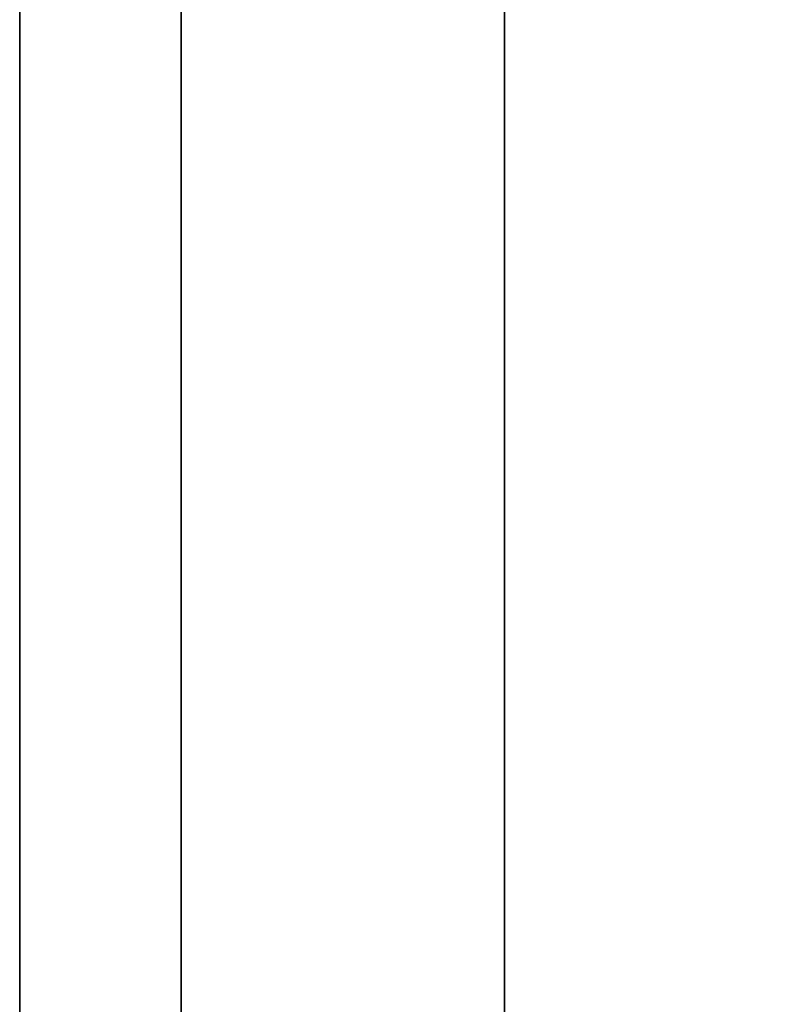
# Model space of a CAD drawing. Units: millimetres. Extents: x -307 to 311, y 402 to 582.
# Drawn here: x -307 to -305, y 464 to 466 of the extents above; entities that cross this region are included whole.
import ezdxf

# ---------------------------------------------------------------- set-up
doc = ezdxf.new("R2010")
doc.units = ezdxf.units.MM
doc.header["$MEASUREMENT"] = 0
doc.layers.get('0').update_dxf_attribs({"color": 8, "linetype": 'CONTINUOUS'})

# ---------------------------------------------------------------- blocks, each defined once
blk = doc.blocks.new('sgBrepBlock__1255838032')
at = {"color": 0}
blk.add_polyline3d([(-346.9617, 67.1308, 254.0316), (-346.9617, 65.5309, 255.4901), (-346.9617, 64.0238, 257.0443), (-346.9617, 62.6153, 258.6883), (-346.9617, 61.3107, 260.4159), (-346.9617, 60.1149, 262.2206), (-346.9617, 59.0324, 264.0954), (-346.9617, 58.0674, 266.0334), (-346.9617, 57.2236, 268.027), (-346.9617, 56.5041, 270.0689), (-346.9617, 55.9116, 272.1511), (-346.9617, 55.4485, 274.2659), (-346.9617, 55.1164, 276.4051), (-346.9617, 54.85, 280.7247)], dxfattribs=at)
at = {"color": 0, "invisible_edges": 15}
for points in [[(-169.1617, 68.8174, 252.6744), (-346.9617, 64.0238, 257.0443), (-346.9617, 68.8174, 252.6744)], [(-169.1617, 68.8174, 252.6744), (-169.1617, 64.0238, 257.0443), (-346.9617, 64.0238, 257.0443)], [(-169.1617, 64.0238, 257.0443), (-346.9617, 60.1149, 262.2206), (-346.9617, 64.0238, 257.0443)], [(-169.1617, 64.0238, 257.0443), (-169.1617, 60.1149, 262.2206), (-346.9617, 60.1149, 262.2206)]]:
    blk.add_3dface(points, dxfattribs=at)
blk = doc.blocks.new('sgBrepBlock__1255838208')
at = {"color": 0}
blk.add_polyline3d([(-346.9617, 35, 280.7247), (-346.9617, 35.1043, 284.1105), (-346.9617, 35.4169, 287.4835), (-346.9617, 35.9365, 290.8309), (-346.9617, 36.6612, 294.1399), (-346.9617, 37.5882, 297.3981), (-346.9617, 38.714, 300.593), (-346.9617, 40.0344, 303.7125), (-346.9617, 41.5443, 306.7448), (-346.9617, 43.2381, 309.6784), (-346.9617, 45.1092, 312.5022), (-346.9617, 47.1506, 315.2055), (-346.9617, 49.3545, 317.7779), (-346.9617, 51.7126, 320.2098), (-346.9617, 54.216, 322.4919), (-346.9617, 56.8551, 324.6156), (-346.9617, 59.6199, 326.5728), (-346.9617, 62.5, 328.3561), (-346.9617, 65.4844, 329.9587), (-346.9617, 68.5618, 331.3745)], dxfattribs=at)
for points in [[(-346.5867, 145, 280.7247), (-346.5867, 144.8957, 284.1105), (-346.5867, 144.5831, 287.4835), (-346.5867, 144.0635, 290.8309), (-346.5867, 143.3388, 294.1399), (-346.5867, 142.4118, 297.3981), (-346.5867, 141.286, 300.593), (-346.5867, 139.9656, 303.7125), (-346.5867, 138.4557, 306.7448), (-346.5867, 136.7619, 309.6784), (-346.5867, 134.8908, 312.5022), (-346.5867, 132.8494, 315.2055), (-346.5867, 130.6455, 317.7779), (-346.5867, 128.2874, 320.2098), (-346.5867, 125.784, 322.4919), (-346.5867, 123.1449, 324.6156), (-346.5867, 120.3801, 326.5728), (-346.5867, 117.5, 328.3561), (-346.5867, 114.5156, 329.9587), (-346.5867, 111.4382, 331.3745), (-346.5867, 108.2795, 332.5982), (-346.5867, 105.0515, 333.6251), (-346.5867, 101.7663, 334.4513), (-346.5867, 98.4365, 335.0738), (-346.5867, 95.0748, 335.49), (-346.5867, 91.6937, 335.6986), (-346.5867, 88.3063, 335.6986), (-346.5867, 84.9252, 335.49), (-346.5867, 81.5635, 335.0738), (-346.5867, 78.2337, 334.4513), (-346.5867, 74.9485, 333.6251), (-346.5867, 71.7205, 332.5982), (-346.5867, 68.5618, 331.3745), (-346.5867, 65.4844, 329.9587), (-346.5867, 62.5, 328.3561), (-346.5867, 59.6199, 326.5728), (-346.5867, 56.8551, 324.6156), (-346.5867, 54.216, 322.4919), (-346.5867, 51.7126, 320.2098), (-346.5867, 49.3545, 317.7779), (-346.5867, 47.1506, 315.2055), (-346.5867, 45.1092, 312.5022), (-346.5867, 43.2381, 309.6784), (-346.5867, 41.5443, 306.7448), (-346.5867, 40.0344, 303.7125), (-346.5867, 38.714, 300.593), (-346.5867, 37.5882, 297.3981), (-346.5867, 36.6612, 294.1399), (-346.5867, 35.9365, 290.8309), (-346.5867, 35.4169, 287.4835), (-346.5867, 35, 280.7247)], [(-345.8367, 145, 280.7247), (-345.8367, 144.8957, 284.1105), (-345.8367, 144.5831, 287.4835), (-345.8367, 144.0635, 290.8309), (-345.8367, 143.3388, 294.1399), (-345.8367, 142.4118, 297.3981), (-345.8367, 141.286, 300.593), (-345.8367, 139.9656, 303.7125), (-345.8367, 138.4557, 306.7448), (-345.8367, 136.7619, 309.6784), (-345.8367, 134.8908, 312.5022), (-345.8367, 132.8494, 315.2055), (-345.8367, 130.6455, 317.7779), (-345.8367, 128.2874, 320.2098), (-345.8367, 125.784, 322.4919), (-345.8367, 123.1449, 324.6156), (-345.8367, 120.3801, 326.5728), (-345.8367, 117.5, 328.3561), (-345.8367, 114.5156, 329.9587), (-345.8367, 111.4382, 331.3745), (-345.8367, 108.2795, 332.5982), (-345.8367, 105.0515, 333.6251), (-345.8367, 101.7663, 334.4513), (-345.8367, 98.4365, 335.0738), (-345.8367, 95.0748, 335.49), (-345.8367, 91.6937, 335.6986), (-345.8367, 88.3063, 335.6986), (-345.8367, 84.9252, 335.49), (-345.8367, 81.5635, 335.0738), (-345.8367, 78.2337, 334.4513), (-345.8367, 74.9485, 333.6251), (-345.8367, 71.7205, 332.5982), (-345.8367, 68.5618, 331.3745), (-345.8367, 65.4844, 329.9587), (-345.8367, 62.5, 328.3561), (-345.8367, 59.6199, 326.5728), (-345.8367, 56.8551, 324.6156), (-345.8367, 54.216, 322.4919), (-345.8367, 51.7126, 320.2098), (-345.8367, 49.3545, 317.7779), (-345.8367, 47.1506, 315.2055), (-345.8367, 45.1092, 312.5022), (-345.8367, 43.2381, 309.6784), (-345.8367, 41.5443, 306.7448), (-345.8367, 40.0344, 303.7125), (-345.8367, 38.714, 300.593), (-345.8367, 37.5882, 297.3981), (-345.8367, 36.6612, 294.1399), (-345.8367, 35.9365, 290.8309), (-345.8367, 35.4169, 287.4835), (-345.8367, 35, 280.7247)]]:
    blk.add_spline(points, degree=3, dxfattribs=at)
at = {"color": 0, "invisible_edges": 15}
for points in [[(-343.9617, 65.4844, 329.9587), (-346.9617, 65.4844, 329.9587), (-346.9617, 56.8551, 324.6156)], [(-343.9617, 56.8551, 324.6156), (-343.9617, 65.4844, 329.9587), (-346.9617, 56.8551, 324.6156)]]:
    blk.add_3dface(points, dxfattribs=at)
blk = doc.blocks.new('sgBrepBlock__1255839264')
at = {"color": 0}
blk.add_polyline3d([(-346.9617, 35, -280.7247), (-346.9617, 35.1043, -277.3388), (-346.9617, 35.4169, -273.9658), (-346.9617, 35.9365, -270.6184), (-346.9617, 36.6612, -267.3094), (-346.9617, 37.5882, -264.0513), (-346.9617, 38.714, -260.8564), (-346.9617, 40.0344, -257.7369), (-346.9617, 41.5443, -254.7045), (-346.9617, 43.2381, -251.7709), (-346.9617, 45.1092, -248.9471), (-346.9617, 47.1506, -246.2439), (-346.9617, 49.3545, -243.6714), (-346.9617, 51.7126, -241.2395), (-346.9617, 54.216, -238.9574), (-346.9617, 56.8551, -236.8337), (-346.9617, 59.6199, -234.8765), (-346.9617, 62.5, -233.0933), (-346.9617, 65.4844, -231.4907), (-346.9617, 68.5618, -230.0749)], dxfattribs=at)
for points in [[(-346.5867, 145, -280.7247), (-346.5867, 144.8957, -277.3388), (-346.5867, 144.5831, -273.9658), (-346.5867, 144.0635, -270.6184), (-346.5867, 143.3388, -267.3094), (-346.5867, 142.4118, -264.0513), (-346.5867, 141.286, -260.8564), (-346.5867, 139.9656, -257.7369), (-346.5867, 138.4557, -254.7045), (-346.5867, 136.7619, -251.7709), (-346.5867, 134.8908, -248.9471), (-346.5867, 132.8494, -246.2439), (-346.5867, 130.6455, -243.6714), (-346.5867, 128.2874, -241.2395), (-346.5867, 125.784, -238.9574), (-346.5867, 123.1449, -236.8337), (-346.5867, 120.3801, -234.8765), (-346.5867, 117.5, -233.0933), (-346.5867, 114.5156, -231.4907), (-346.5867, 111.4382, -230.0749), (-346.5867, 108.2795, -228.8512), (-346.5867, 105.0515, -227.8243), (-346.5867, 101.7663, -226.998), (-346.5867, 98.4365, -226.3756), (-346.5867, 95.0748, -225.9593), (-346.5867, 91.6937, -225.7508), (-346.5867, 88.3063, -225.7508), (-346.5867, 84.9252, -225.9593), (-346.5867, 81.5635, -226.3756), (-346.5867, 78.2337, -226.998), (-346.5867, 74.9485, -227.8243), (-346.5867, 71.7205, -228.8512), (-346.5867, 68.5618, -230.0749), (-346.5867, 65.4844, -231.4907), (-346.5867, 62.5, -233.0933), (-346.5867, 59.6199, -234.8765), (-346.5867, 56.8551, -236.8337), (-346.5867, 54.216, -238.9574), (-346.5867, 51.7126, -241.2395), (-346.5867, 49.3545, -243.6714), (-346.5867, 47.1506, -246.2439), (-346.5867, 45.1092, -248.9471), (-346.5867, 43.2381, -251.7709), (-346.5867, 41.5443, -254.7045), (-346.5867, 40.0344, -257.7369), (-346.5867, 38.714, -260.8564), (-346.5867, 37.5882, -264.0513), (-346.5867, 36.6612, -267.3094), (-346.5867, 35.9365, -270.6184), (-346.5867, 35.4169, -273.9658), (-346.5867, 35, -280.7247)], [(-345.8367, 145, -280.7247), (-345.8367, 144.8957, -277.3388), (-345.8367, 144.5831, -273.9658), (-345.8367, 144.0635, -270.6184), (-345.8367, 143.3388, -267.3094), (-345.8367, 142.4118, -264.0513), (-345.8367, 141.286, -260.8564), (-345.8367, 139.9656, -257.7369), (-345.8367, 138.4557, -254.7045), (-345.8367, 136.7619, -251.7709), (-345.8367, 134.8908, -248.9471), (-345.8367, 132.8494, -246.2439), (-345.8367, 130.6455, -243.6714), (-345.8367, 128.2874, -241.2395), (-345.8367, 125.784, -238.9574), (-345.8367, 123.1449, -236.8337), (-345.8367, 120.3801, -234.8765), (-345.8367, 117.5, -233.0933), (-345.8367, 114.5156, -231.4907), (-345.8367, 111.4382, -230.0749), (-345.8367, 108.2795, -228.8512), (-345.8367, 105.0515, -227.8243), (-345.8367, 101.7663, -226.998), (-345.8367, 98.4365, -226.3756), (-345.8367, 95.0748, -225.9593), (-345.8367, 91.6937, -225.7508), (-345.8367, 88.3063, -225.7508), (-345.8367, 84.9252, -225.9593), (-345.8367, 81.5635, -226.3756), (-345.8367, 78.2337, -226.998), (-345.8367, 74.9485, -227.8243), (-345.8367, 71.7205, -228.8512), (-345.8367, 68.5618, -230.0749), (-345.8367, 65.4844, -231.4907), (-345.8367, 62.5, -233.0933), (-345.8367, 59.6199, -234.8765), (-345.8367, 56.8551, -236.8337), (-345.8367, 54.216, -238.9574), (-345.8367, 51.7126, -241.2395), (-345.8367, 49.3545, -243.6714), (-345.8367, 47.1506, -246.2439), (-345.8367, 45.1092, -248.9471), (-345.8367, 43.2381, -251.7709), (-345.8367, 41.5443, -254.7045), (-345.8367, 40.0344, -257.7369), (-345.8367, 38.714, -260.8564), (-345.8367, 37.5882, -264.0513), (-345.8367, 36.6612, -267.3094), (-345.8367, 35.9365, -270.6184), (-345.8367, 35.4169, -273.9658), (-345.8367, 35, -280.7247)]]:
    blk.add_spline(points, degree=3, dxfattribs=at)
at = {"color": 0, "invisible_edges": 15}
for points in [[(-343.9617, 65.4844, -231.4907), (-346.9617, 65.4844, -231.4907), (-346.9617, 56.8551, -236.8337)], [(-343.9617, 56.8551, -236.8337), (-343.9617, 65.4844, -231.4907), (-346.9617, 56.8551, -236.8337)]]:
    blk.add_3dface(points, dxfattribs=at)
blk = doc.blocks.new('sgBrepBlock__1255842960')
at = {"color": 0}
blk.add_polyline3d([(-346.9617, 67.1308, -307.4178), (-346.9617, 65.5309, -305.9593), (-346.9617, 64.0238, -304.4051), (-346.9617, 62.6153, -302.761), (-346.9617, 61.3107, -301.0334), (-346.9617, 60.1149, -299.2288), (-346.9617, 59.0324, -297.3539), (-346.9617, 58.0674, -295.416), (-346.9617, 57.2236, -293.4223), (-346.9617, 56.5041, -291.3805), (-346.9617, 55.9116, -289.2982), (-346.9617, 55.4485, -287.1835), (-346.9617, 55.1164, -285.0442), (-346.9617, 54.85, -280.7247)], dxfattribs=at)
at = {"color": 0, "invisible_edges": 15}
for points in [[(-267.4117, 65.6818, -306.1048), (-346.9617, 64.0238, -304.4051), (-346.9617, 68.8174, -308.775)], [(-267.4117, 65.6818, -306.1048), (-267.4117, 61.3057, -301.0264), (-346.9617, 64.0238, -304.4051)], [(-267.4117, 61.3057, -301.0264), (-346.9617, 60.1149, -299.2288), (-346.9617, 64.0238, -304.4051)]]:
    blk.add_3dface(points, dxfattribs=at)
blk = doc.blocks.new('sgBrepBlock__1255844192')
at = {"color": 0}
for points in [[(-346.9617, 68.5618, 230.0749), (-346.9617, 65.4844, 231.4907), (-346.9617, 62.5, 233.0933), (-346.9617, 59.6199, 234.8765), (-346.9617, 56.8551, 236.8337), (-346.9617, 54.216, 238.9574), (-346.9617, 51.7126, 241.2395), (-346.9617, 49.3545, 243.6714), (-346.9617, 47.1506, 246.2439), (-346.9617, 45.1092, 248.9471), (-346.9617, 43.2381, 251.7709), (-346.9617, 41.5443, 254.7045), (-346.9617, 40.0344, 257.7369), (-346.9617, 38.714, 260.8564), (-346.9617, 37.5882, 264.0513), (-346.9617, 36.6612, 267.3094), (-346.9617, 35.9365, 270.6184), (-346.9617, 35.4169, 273.9658), (-346.9617, 35, 280.7247)], [(-346.9617, 35, 280.7247), (-346.9617, 35.1043, 284.1105), (-346.9617, 35.4169, 287.4835), (-346.9617, 35.9365, 290.8309), (-346.9617, 36.6612, 294.1399), (-346.9617, 37.5882, 297.3981), (-346.9617, 38.714, 300.593), (-346.9617, 40.0344, 303.7125), (-346.9617, 41.5443, 306.7448), (-346.9617, 43.2381, 309.6784), (-346.9617, 45.1092, 312.5022), (-346.9617, 47.1506, 315.2055), (-346.9617, 49.3545, 317.7779), (-346.9617, 51.7126, 320.2098), (-346.9617, 54.216, 322.4919), (-346.9617, 56.8551, 324.6156), (-346.9617, 59.6199, 326.5728), (-346.9617, 62.5, 328.3561), (-346.9617, 65.4844, 329.9587), (-346.9617, 68.5618, 331.3745)], [(-346.9617, 67.1308, 254.0316), (-346.9617, 65.5309, 255.4901), (-346.9617, 64.0238, 257.0443), (-346.9617, 62.6153, 258.6883), (-346.9617, 61.3107, 260.4159), (-346.9617, 60.1149, 262.2206), (-346.9617, 59.0324, 264.0954), (-346.9617, 58.0674, 266.0334), (-346.9617, 57.2236, 268.027), (-346.9617, 56.5041, 270.0689), (-346.9617, 55.9116, 272.1511), (-346.9617, 55.4485, 274.2659), (-346.9617, 55.1164, 276.4051), (-346.9617, 54.85, 280.7247)], [(-346.9617, 54.85, 280.7247), (-346.9617, 54.9167, 282.8885), (-346.9617, 55.1164, 285.0442), (-346.9617, 55.4485, 287.1835), (-346.9617, 55.9116, 289.2982), (-346.9617, 56.5041, 291.3805), (-346.9617, 57.2236, 293.4223), (-346.9617, 58.0674, 295.416), (-346.9617, 59.0324, 297.3539), (-346.9617, 60.1149, 299.2288), (-346.9617, 61.3107, 301.0334), (-346.9617, 62.6153, 302.761), (-346.9617, 64.0238, 304.4051), (-346.9617, 65.5309, 305.9593), (-346.9617, 67.1308, 307.4178)]]:
    blk.add_polyline3d(points, dxfattribs=at)
at = {"color": 0, "invisible_edges": 15}
for points in [[(-346.9617, 64.0238, 257.0443), (-346.9617, 68.8174, 252.6744), (-346.9617, 56.8551, 236.8337)], [(-346.9617, 68.8174, 252.6744), (-346.9617, 65.4844, 231.4907), (-346.9617, 56.8551, 236.8337)], [(-346.9617, 56.8551, 324.6156), (-346.9617, 68.8174, 308.775), (-346.9617, 64.0238, 304.4051)], [(-346.9617, 56.8551, 324.6156), (-346.9617, 65.4844, 329.9587), (-346.9617, 68.8174, 308.775)], [(-346.9617, 49.3545, 243.6714), (-346.9617, 64.0238, 257.0443), (-346.9617, 56.8551, 236.8337)], [(-346.9617, 60.1149, 262.2206), (-346.9617, 64.0238, 257.0443), (-346.9617, 49.3545, 243.6714)], [(-346.9617, 49.3545, 317.7779), (-346.9617, 64.0238, 304.4051), (-346.9617, 60.1149, 299.2288)], [(-346.9617, 49.3545, 317.7779), (-346.9617, 56.8551, 324.6156), (-346.9617, 64.0238, 304.4051)]]:
    blk.add_3dface(points, dxfattribs=at)
blk = doc.blocks.new('sgBrepBlock__1255845248')
at = {"color": 0}
blk.add_polyline3d([(-346.9617, 54.85, -280.7247), (-346.9617, 54.9167, -278.5608), (-346.9617, 55.1164, -276.4051), (-346.9617, 55.4485, -274.2659), (-346.9617, 55.9116, -272.1511), (-346.9617, 56.5041, -270.0689), (-346.9617, 57.2236, -268.027), (-346.9617, 58.0674, -266.0334), (-346.9617, 59.0324, -264.0954), (-346.9617, 60.1149, -262.2206), (-346.9617, 61.3107, -260.4159), (-346.9617, 62.6153, -258.6883), (-346.9617, 64.0238, -257.0443), (-346.9617, 65.5309, -255.4901), (-346.9617, 67.1308, -254.0316)], dxfattribs=at)
at = {"color": 0, "invisible_edges": 15}
for points in [[(-169.1617, 68.8174, -252.6744), (-346.9617, 68.8174, -252.6744), (-346.9617, 64.0238, -257.0443)], [(-169.1617, 64.0238, -257.0443), (-169.1617, 68.8174, -252.6744), (-346.9617, 64.0238, -257.0443)], [(-169.1617, 60.1149, -262.2206), (-346.9617, 64.0238, -257.0443), (-346.9617, 60.1149, -262.2206)], [(-169.1617, 60.1149, -262.2206), (-169.1617, 64.0238, -257.0443), (-346.9617, 64.0238, -257.0443)]]:
    blk.add_3dface(points, dxfattribs=at)
blk = doc.blocks.new('sgBrepBlock__1255845600')
at = {"color": 0}
for points in [[(-346.9617, 68.5618, -331.3745), (-346.9617, 65.4844, -329.9587), (-346.9617, 62.5, -328.3561), (-346.9617, 59.6199, -326.5728), (-346.9617, 56.8551, -324.6156), (-346.9617, 54.216, -322.4919), (-346.9617, 51.7126, -320.2098), (-346.9617, 49.3545, -317.7779), (-346.9617, 47.1506, -315.2055), (-346.9617, 45.1092, -312.5022), (-346.9617, 43.2381, -309.6784), (-346.9617, 41.5443, -306.7448), (-346.9617, 40.0344, -303.7125), (-346.9617, 38.714, -300.593), (-346.9617, 37.5882, -297.3981), (-346.9617, 36.6612, -294.1399), (-346.9617, 35.9365, -290.8309), (-346.9617, 35.4169, -287.4835), (-346.9617, 35, -280.7247)], [(-346.9617, 35, -280.7247), (-346.9617, 35.1043, -277.3388), (-346.9617, 35.4169, -273.9658), (-346.9617, 35.9365, -270.6184), (-346.9617, 36.6612, -267.3094), (-346.9617, 37.5882, -264.0513), (-346.9617, 38.714, -260.8564), (-346.9617, 40.0344, -257.7369), (-346.9617, 41.5443, -254.7045), (-346.9617, 43.2381, -251.7709), (-346.9617, 45.1092, -248.9471), (-346.9617, 47.1506, -246.2439), (-346.9617, 49.3545, -243.6714), (-346.9617, 51.7126, -241.2395), (-346.9617, 54.216, -238.9574), (-346.9617, 56.8551, -236.8337), (-346.9617, 59.6199, -234.8765), (-346.9617, 62.5, -233.0933), (-346.9617, 65.4844, -231.4907), (-346.9617, 68.5618, -230.0749)], [(-346.9617, 67.1308, -307.4178), (-346.9617, 65.5309, -305.9593), (-346.9617, 64.0238, -304.4051), (-346.9617, 62.6153, -302.761), (-346.9617, 61.3107, -301.0334), (-346.9617, 60.1149, -299.2288), (-346.9617, 59.0324, -297.3539), (-346.9617, 58.0674, -295.416), (-346.9617, 57.2236, -293.4223), (-346.9617, 56.5041, -291.3805), (-346.9617, 55.9116, -289.2982), (-346.9617, 55.4485, -287.1835), (-346.9617, 55.1164, -285.0442), (-346.9617, 54.85, -280.7247)], [(-346.9617, 54.85, -280.7247), (-346.9617, 54.9167, -278.5608), (-346.9617, 55.1164, -276.4051), (-346.9617, 55.4485, -274.2659), (-346.9617, 55.9116, -272.1511), (-346.9617, 56.5041, -270.0689), (-346.9617, 57.2236, -268.027), (-346.9617, 58.0674, -266.0334), (-346.9617, 59.0324, -264.0954), (-346.9617, 60.1149, -262.2206), (-346.9617, 61.3107, -260.4159), (-346.9617, 62.6153, -258.6883), (-346.9617, 64.0238, -257.0443), (-346.9617, 65.5309, -255.4901), (-346.9617, 67.1308, -254.0316)]]:
    blk.add_polyline3d(points, dxfattribs=at)
at = {"color": 0, "invisible_edges": 15}
for points in [[(-346.9617, 64.0238, -304.4051), (-346.9617, 68.8174, -308.775), (-346.9617, 56.8551, -324.6156)], [(-346.9617, 68.8174, -308.775), (-346.9617, 65.4844, -329.9587), (-346.9617, 56.8551, -324.6156)], [(-346.9617, 56.8551, -236.8337), (-346.9617, 68.8174, -252.6744), (-346.9617, 64.0238, -257.0443)], [(-346.9617, 56.8551, -236.8337), (-346.9617, 65.4844, -231.4907), (-346.9617, 68.8174, -252.6744)], [(-346.9617, 49.3545, -317.7779), (-346.9617, 64.0238, -304.4051), (-346.9617, 56.8551, -324.6156)], [(-346.9617, 60.1149, -299.2288), (-346.9617, 64.0238, -304.4051), (-346.9617, 49.3545, -317.7779)], [(-346.9617, 49.3545, -243.6714), (-346.9617, 64.0238, -257.0443), (-346.9617, 60.1149, -262.2206)], [(-346.9617, 49.3545, -243.6714), (-346.9617, 56.8551, -236.8337), (-346.9617, 64.0238, -257.0443)]]:
    blk.add_3dface(points, dxfattribs=at)
blk = doc.blocks.new('sgBrepBlock__1255855632')
at = {"color": 0}
blk.add_polyline3d([(-346.9617, 68.5618, -331.3745), (-346.9617, 65.4844, -329.9587), (-346.9617, 62.5, -328.3561), (-346.9617, 59.6199, -326.5728), (-346.9617, 56.8551, -324.6156), (-346.9617, 54.216, -322.4919), (-346.9617, 51.7126, -320.2098), (-346.9617, 49.3545, -317.7779), (-346.9617, 47.1506, -315.2055), (-346.9617, 45.1092, -312.5022), (-346.9617, 43.2381, -309.6784), (-346.9617, 41.5443, -306.7448), (-346.9617, 40.0344, -303.7125), (-346.9617, 38.714, -300.593), (-346.9617, 37.5882, -297.3981), (-346.9617, 36.6612, -294.1399), (-346.9617, 35.9365, -290.8309), (-346.9617, 35.4169, -287.4835), (-346.9617, 35, -280.7247)], dxfattribs=at)
for points in [[(-346.5867, 35, -280.7247), (-346.5867, 35.1043, -284.1105), (-346.5867, 35.4169, -287.4835), (-346.5867, 35.9365, -290.8309), (-346.5867, 36.6612, -294.1399), (-346.5867, 37.5882, -297.3981), (-346.5867, 38.714, -300.593), (-346.5867, 40.0344, -303.7125), (-346.5867, 41.5443, -306.7448), (-346.5867, 43.2381, -309.6784), (-346.5867, 45.1092, -312.5022), (-346.5867, 47.1506, -315.2055), (-346.5867, 49.3545, -317.7779), (-346.5867, 51.7126, -320.2098), (-346.5867, 54.216, -322.4919), (-346.5867, 56.8551, -324.6156), (-346.5867, 59.6199, -326.5728), (-346.5867, 62.5, -328.3561), (-346.5867, 65.4844, -329.9587), (-346.5867, 68.5618, -331.3745), (-346.5867, 71.7205, -332.5982), (-346.5867, 74.9485, -333.6251), (-346.5867, 78.2337, -334.4513), (-346.5867, 81.5635, -335.0738), (-346.5867, 84.9252, -335.49), (-346.5867, 88.3063, -335.6986), (-346.5867, 91.6937, -335.6986), (-346.5867, 95.0748, -335.49), (-346.5867, 98.4365, -335.0738), (-346.5867, 101.7663, -334.4513), (-346.5867, 105.0515, -333.6251), (-346.5867, 108.2795, -332.5982), (-346.5867, 111.4382, -331.3745), (-346.5867, 114.5156, -329.9587), (-346.5867, 117.5, -328.3561), (-346.5867, 120.3801, -326.5728), (-346.5867, 123.1449, -324.6156), (-346.5867, 125.784, -322.4919), (-346.5867, 128.2874, -320.2098), (-346.5867, 130.6455, -317.7779), (-346.5867, 132.8494, -315.2055), (-346.5867, 134.8908, -312.5022), (-346.5867, 136.7619, -309.6784), (-346.5867, 138.4557, -306.7448), (-346.5867, 139.9656, -303.7125), (-346.5867, 141.286, -300.593), (-346.5867, 142.4118, -297.3981), (-346.5867, 143.3388, -294.1399), (-346.5867, 144.0635, -290.8309), (-346.5867, 144.5831, -287.4835), (-346.5867, 145, -280.7247)], [(-345.8367, 35, -280.7247), (-345.8367, 35.1043, -284.1105), (-345.8367, 35.4169, -287.4835), (-345.8367, 35.9365, -290.8309), (-345.8367, 36.6612, -294.1399), (-345.8367, 37.5882, -297.3981), (-345.8367, 38.714, -300.593), (-345.8367, 40.0344, -303.7125), (-345.8367, 41.5443, -306.7448), (-345.8367, 43.2381, -309.6784), (-345.8367, 45.1092, -312.5022), (-345.8367, 47.1506, -315.2055), (-345.8367, 49.3545, -317.7779), (-345.8367, 51.7126, -320.2098), (-345.8367, 54.216, -322.4919), (-345.8367, 56.8551, -324.6156), (-345.8367, 59.6199, -326.5728), (-345.8367, 62.5, -328.3561), (-345.8367, 65.4844, -329.9587), (-345.8367, 68.5618, -331.3745), (-345.8367, 71.7205, -332.5982), (-345.8367, 74.9485, -333.6251), (-345.8367, 78.2337, -334.4513), (-345.8367, 81.5635, -335.0738), (-345.8367, 84.9252, -335.49), (-345.8367, 88.3063, -335.6986), (-345.8367, 91.6937, -335.6986), (-345.8367, 95.0748, -335.49), (-345.8367, 98.4365, -335.0738), (-345.8367, 101.7663, -334.4513), (-345.8367, 105.0515, -333.6251), (-345.8367, 108.2795, -332.5982), (-345.8367, 111.4382, -331.3745), (-345.8367, 114.5156, -329.9587), (-345.8367, 117.5, -328.3561), (-345.8367, 120.3801, -326.5728), (-345.8367, 123.1449, -324.6156), (-345.8367, 125.784, -322.4919), (-345.8367, 128.2874, -320.2098), (-345.8367, 130.6455, -317.7779), (-345.8367, 132.8494, -315.2055), (-345.8367, 134.8908, -312.5022), (-345.8367, 136.7619, -309.6784), (-345.8367, 138.4557, -306.7448), (-345.8367, 139.9656, -303.7125), (-345.8367, 141.286, -300.593), (-345.8367, 142.4118, -297.3981), (-345.8367, 143.3388, -294.1399), (-345.8367, 144.0635, -290.8309), (-345.8367, 144.5831, -287.4835), (-345.8367, 145, -280.7247)]]:
    blk.add_spline(points, degree=3, dxfattribs=at)
at = {"color": 0, "invisible_edges": 15}
for points in [[(-343.9617, 65.4844, -329.9587), (-346.9617, 56.8551, -324.6156), (-346.9617, 65.4844, -329.9587)], [(-343.9617, 65.4844, -329.9587), (-343.9617, 56.8551, -324.6156), (-346.9617, 56.8551, -324.6156)]]:
    blk.add_3dface(points, dxfattribs=at)
blk = doc.blocks.new('sgBrepBlock__1255856864')
at = {"color": 0}
blk.add_polyline3d([(-346.9617, 68.5618, 230.0749), (-346.9617, 65.4844, 231.4907), (-346.9617, 62.5, 233.0933), (-346.9617, 59.6199, 234.8765), (-346.9617, 56.8551, 236.8337), (-346.9617, 54.216, 238.9574), (-346.9617, 51.7126, 241.2395), (-346.9617, 49.3545, 243.6714), (-346.9617, 47.1506, 246.2439), (-346.9617, 45.1092, 248.9471), (-346.9617, 43.2381, 251.7709), (-346.9617, 41.5443, 254.7045), (-346.9617, 40.0344, 257.7369), (-346.9617, 38.714, 260.8564), (-346.9617, 37.5882, 264.0513), (-346.9617, 36.6612, 267.3094), (-346.9617, 35.9365, 270.6184), (-346.9617, 35.4169, 273.9658), (-346.9617, 35, 280.7247)], dxfattribs=at)
for points in [[(-346.5867, 35, 280.7247), (-346.5867, 35.1043, 277.3388), (-346.5867, 35.4169, 273.9658), (-346.5867, 35.9365, 270.6184), (-346.5867, 36.6612, 267.3094), (-346.5867, 37.5882, 264.0513), (-346.5867, 38.714, 260.8564), (-346.5867, 40.0344, 257.7369), (-346.5867, 41.5443, 254.7045), (-346.5867, 43.2381, 251.7709), (-346.5867, 45.1092, 248.9471), (-346.5867, 47.1506, 246.2439), (-346.5867, 49.3545, 243.6714), (-346.5867, 51.7126, 241.2395), (-346.5867, 54.216, 238.9574), (-346.5867, 56.8551, 236.8337), (-346.5867, 59.6199, 234.8765), (-346.5867, 62.5, 233.0933), (-346.5867, 65.4844, 231.4907), (-346.5867, 68.5618, 230.0749), (-346.5867, 71.7205, 228.8512), (-346.5867, 74.9485, 227.8243), (-346.5867, 78.2337, 226.998), (-346.5867, 81.5635, 226.3756), (-346.5867, 84.9252, 225.9593), (-346.5867, 88.3063, 225.7508), (-346.5867, 91.6937, 225.7508), (-346.5867, 95.0748, 225.9593), (-346.5867, 98.4365, 226.3756), (-346.5867, 101.7663, 226.998), (-346.5867, 105.0515, 227.8243), (-346.5867, 108.2795, 228.8512), (-346.5867, 111.4382, 230.0749), (-346.5867, 114.5156, 231.4907), (-346.5867, 117.5, 233.0933), (-346.5867, 120.3801, 234.8765), (-346.5867, 123.1449, 236.8337), (-346.5867, 125.784, 238.9574), (-346.5867, 128.2874, 241.2395), (-346.5867, 130.6455, 243.6714), (-346.5867, 132.8494, 246.2439), (-346.5867, 134.8908, 248.9471), (-346.5867, 136.7619, 251.7709), (-346.5867, 138.4557, 254.7045), (-346.5867, 139.9656, 257.7369), (-346.5867, 141.286, 260.8564), (-346.5867, 142.4118, 264.0513), (-346.5867, 143.3388, 267.3094), (-346.5867, 144.0635, 270.6184), (-346.5867, 144.5831, 273.9658), (-346.5867, 145, 280.7247)], [(-345.8367, 35, 280.7247), (-345.8367, 35.1043, 277.3388), (-345.8367, 35.4169, 273.9658), (-345.8367, 35.9365, 270.6184), (-345.8367, 36.6612, 267.3094), (-345.8367, 37.5882, 264.0513), (-345.8367, 38.714, 260.8564), (-345.8367, 40.0344, 257.7369), (-345.8367, 41.5443, 254.7045), (-345.8367, 43.2381, 251.7709), (-345.8367, 45.1092, 248.9471), (-345.8367, 47.1506, 246.2439), (-345.8367, 49.3545, 243.6714), (-345.8367, 51.7126, 241.2395), (-345.8367, 54.216, 238.9574), (-345.8367, 56.8551, 236.8337), (-345.8367, 59.6199, 234.8765), (-345.8367, 62.5, 233.0933), (-345.8367, 65.4844, 231.4907), (-345.8367, 68.5618, 230.0749), (-345.8367, 71.7205, 228.8512), (-345.8367, 74.9485, 227.8243), (-345.8367, 78.2337, 226.998), (-345.8367, 81.5635, 226.3756), (-345.8367, 84.9252, 225.9593), (-345.8367, 88.3063, 225.7508), (-345.8367, 91.6937, 225.7508), (-345.8367, 95.0748, 225.9593), (-345.8367, 98.4365, 226.3756), (-345.8367, 101.7663, 226.998), (-345.8367, 105.0515, 227.8243), (-345.8367, 108.2795, 228.8512), (-345.8367, 111.4382, 230.0749), (-345.8367, 114.5156, 231.4907), (-345.8367, 117.5, 233.0933), (-345.8367, 120.3801, 234.8765), (-345.8367, 123.1449, 236.8337), (-345.8367, 125.784, 238.9574), (-345.8367, 128.2874, 241.2395), (-345.8367, 130.6455, 243.6714), (-345.8367, 132.8494, 246.2439), (-345.8367, 134.8908, 248.9471), (-345.8367, 136.7619, 251.7709), (-345.8367, 138.4557, 254.7045), (-345.8367, 139.9656, 257.7369), (-345.8367, 141.286, 260.8564), (-345.8367, 142.4118, 264.0513), (-345.8367, 143.3388, 267.3094), (-345.8367, 144.0635, 270.6184), (-345.8367, 144.5831, 273.9658), (-345.8367, 145, 280.7247)]]:
    blk.add_spline(points, degree=3, dxfattribs=at)
at = {"color": 0, "invisible_edges": 15}
for points in [[(-343.9617, 65.4844, 231.4907), (-346.9617, 56.8551, 236.8337), (-346.9617, 65.4844, 231.4907)], [(-343.9617, 65.4844, 231.4907), (-343.9617, 56.8551, 236.8337), (-346.9617, 56.8551, 236.8337)]]:
    blk.add_3dface(points, dxfattribs=at)
blk = doc.blocks.new('sgBrepBlock__1255857040')
at = {"color": 0}
blk.add_polyline3d([(-346.9617, 54.85, 280.7247), (-346.9617, 54.9167, 282.8885), (-346.9617, 55.1164, 285.0442), (-346.9617, 55.4485, 287.1835), (-346.9617, 55.9116, 289.2982), (-346.9617, 56.5041, 291.3805), (-346.9617, 57.2236, 293.4223), (-346.9617, 58.0674, 295.416), (-346.9617, 59.0324, 297.3539), (-346.9617, 60.1149, 299.2288), (-346.9617, 61.3107, 301.0334), (-346.9617, 62.6153, 302.761), (-346.9617, 64.0238, 304.4051), (-346.9617, 65.5309, 305.9593), (-346.9617, 67.1308, 307.4178)], dxfattribs=at)
at = {"color": 0, "invisible_edges": 15}
for points in [[(-169.1617, 68.8174, 308.775), (-346.9617, 68.8174, 308.775), (-346.9617, 64.0238, 304.4051)], [(-169.1617, 64.0238, 304.4051), (-169.1617, 68.8174, 308.775), (-346.9617, 64.0238, 304.4051)], [(-169.1617, 64.0238, 304.4051), (-346.9617, 64.0238, 304.4051), (-346.9617, 60.1149, 299.2288)], [(-169.1617, 60.1149, 299.2288), (-169.1617, 64.0238, 304.4051), (-346.9617, 60.1149, 299.2288)]]:
    blk.add_3dface(points, dxfattribs=at)
blk = doc.blocks.new('sgBrepBlock_ov_dn65_l+r_1132632832')
at = {"color": 0}
for name in ['sgBrepBlock__1255838208', 'sgBrepBlock__1255839264', 'sgBrepBlock__1255844192', 'sgBrepBlock__1255845600', 'sgBrepBlock__1255855632', 'sgBrepBlock__1255856864', 'sgBrepBlock__1255838032', 'sgBrepBlock__1255842960', 'sgBrepBlock__1255845248', 'sgBrepBlock__1255857040']:
    blk.add_blockref(name, (0, 0), dxfattribs=at)

msp = doc.modelspace()

# ---------------------------------------------------------------- block references
at = {"color": 0}
msp.add_blockref('sgBrepBlock_ov_dn65_l+r_1132632832', (40.136, 402.3094), dxfattribs=at)

doc.saveas('drawing.dxf')
